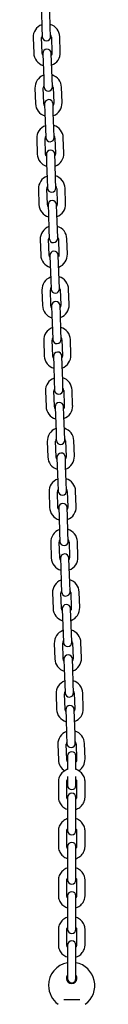
# Model space of a CAD drawing. Units: millimetres. Extents: x -18389 to 21973, y -3715 to 5748.
# Drawn here: x -8463 to -8419, y 432 to 1134 of the extents above; entities that cross this region are included whole.
import ezdxf

# ---------------------------------------------------------------- set-up
doc = ezdxf.new("R2010")
doc.units = ezdxf.units.MM
doc.header["$LTSCALE"] = 10

msp = doc.modelspace()

# ---------------------------------------------------------------- linework, layer by layer
at = {"color": 7, "linetype": 'Continuous', "lineweight": 25}
for p, q in [((-8457.49, 1139.16), (-8457.1, 1128.17)), ((-8451.11, 1128.38), (-8451.49, 1139.37)), ((-8457.1, 1128.17), (-8456.88, 1121.68)), ((-8450.88, 1121.88), (-8451.11, 1128.38)), ((-8463.35, 1120.95), (-8462.97, 1109.96)), ((-8456.97, 1110.16), (-8457.36, 1121.16)), ((-8450.36, 1121.4), (-8449.98, 1110.41)), ((-8443.98, 1110.62), (-8444.37, 1121.61)), ((-8456.46, 1109.68), (-8456.23, 1103.19)), ((-8450.23, 1103.4), (-8450.46, 1109.89)), ((-8456.23, 1103.19), (-8455.85, 1092.19)), ((-8449.85, 1092.4), (-8450.23, 1103.4)), ((-8455.85, 1092.19), (-8455.62, 1085.7)), ((-8449.62, 1085.91), (-8449.85, 1092.4)), ((-8462.1, 1084.97), (-8461.71, 1073.98)), ((-8455.72, 1074.19), (-8456.1, 1085.18)), ((-8449.11, 1085.42), (-8448.72, 1074.43)), ((-8442.73, 1074.64), (-8443.11, 1085.63)), ((-8455.2, 1073.7), (-8454.97, 1067.21)), ((-8448.98, 1067.42), (-8449.2, 1073.91)), ((-8454.97, 1067.21), (-8454.59, 1056.22)), ((-8448.59, 1056.42), (-8448.98, 1067.42)), ((-8454.59, 1056.22), (-8454.36, 1049.72)), ((-8448.37, 1049.93), (-8448.59, 1056.42)), ((-8460.84, 1048.99), (-8460.46, 1038)), ((-8454.46, 1038.21), (-8454.85, 1049.2)), ((-8447.85, 1049.45), (-8447.47, 1038.45)), ((-8441.47, 1038.66), (-8441.85, 1049.66)), ((-8453.94, 1037.73), (-8453.72, 1031.23)), ((-8447.72, 1031.44), (-8447.95, 1037.94)), ((-8453.72, 1031.23), (-8453.33, 1020.24)), ((-8447.34, 1020.45), (-8447.72, 1031.44)), ((-8453.33, 1020.24), (-8453.11, 1013.74)), ((-8447.11, 1013.95), (-8447.34, 1020.45)), ((-8459.59, 1013.01), (-8459.2, 1002.02)), ((-8453.21, 1002.23), (-8453.59, 1013.22)), ((-8446.59, 1013.47), (-8446.21, 1002.47)), ((-8440.21, 1002.68), (-8440.6, 1013.68)), ((-8452.69, 1001.75), (-8452.46, 995.25)), ((-8446.47, 995.46), (-8446.69, 1001.96)), ((-8452.46, 995.25), (-8452.08, 984.26)), ((-8446.08, 984.47), (-8446.47, 995.46)), ((-8452.08, 984.26), (-8451.85, 977.76)), ((-8445.85, 977.97), (-8446.08, 984.47)), ((-8458.33, 977.04), (-8457.95, 966.04)), ((-8451.95, 966.25), (-8452.33, 977.25)), ((-8445.34, 977.49), (-8444.95, 966.5)), ((-8438.96, 966.71), (-8439.34, 977.7)), ((-8451.43, 965.77), (-8451.21, 959.27)), ((-8445.21, 959.48), (-8445.44, 965.98)), ((-8451.21, 959.27), (-8450.82, 948.28)), ((-8444.82, 948.49), (-8445.21, 959.48)), ((-8450.82, 948.28), (-8450.59, 941.78)), ((-8444.6, 941.99), (-8444.82, 948.49)), ((-8457.07, 941.06), (-8456.69, 930.06)), ((-8450.69, 930.27), (-8451.08, 941.27)), ((-8444.08, 941.51), (-8443.7, 930.52)), ((-8437.7, 930.73), (-8438.08, 941.72)), ((-8450.18, 929.79), (-8449.95, 923.3)), ((-8443.95, 923.51), (-8444.18, 930)), ((-8449.95, 923.3), (-8449.56, 912.3)), ((-8443.57, 912.51), (-8443.95, 923.51)), ((-8449.56, 912.3), (-8449.34, 905.81)), ((-8443.34, 906.02), (-8443.57, 912.51)), ((-8449.44, 894.3), (-8449.82, 905.29)), ((-8442.82, 905.53), (-8442.44, 894.54)), ((-8436.44, 894.75), (-8436.83, 905.74)), ((-8455.82, 905.08), (-8455.43, 894.09)), ((-8448.92, 893.81), (-8448.69, 887.32)), ((-8442.7, 887.53), (-8442.92, 894.02)), ((-8448.69, 887.32), (-8448.31, 876.32)), ((-8442.31, 876.53), (-8442.7, 887.53)), ((-8448.31, 876.32), (-8448.08, 869.83)), ((-8442.09, 870.04), (-8442.31, 876.53)), ((-8454.56, 869.1), (-8454.18, 858.11)), ((-8448.18, 858.32), (-8448.56, 869.31)), ((-8441.57, 869.56), (-8441.18, 858.56)), ((-8435.19, 858.77), (-8435.57, 869.77)), ((-8447.66, 857.84), (-8447.44, 851.34)), ((-8441.44, 851.55), (-8441.67, 858.05)), ((-8447.44, 851.34), (-8447.05, 840.35)), ((-8441.06, 840.56), (-8441.44, 851.55)), ((-8447.05, 840.35), (-8446.83, 833.85)), ((-8440.83, 834.06), (-8441.06, 840.56)), ((-8453.3, 833.12), (-8452.92, 822.13)), ((-8446.92, 822.34), (-8447.31, 833.33)), ((-8440.31, 833.58), (-8439.93, 822.58)), ((-8433.93, 822.79), (-8434.32, 833.79)), ((-8446.41, 821.86), (-8446.18, 815.36)), ((-8440.18, 815.57), (-8440.41, 822.07)), ((-8446.18, 815.36), (-8445.8, 804.37)), ((-8439.8, 804.58), (-8440.18, 815.57)), ((-8445.8, 804.37), (-8445.57, 797.87)), ((-8439.57, 798.08), (-8439.8, 804.58)), ((-8452.05, 797.15), (-8451.66, 786.15)), ((-8445.67, 786.36), (-8446.05, 797.36)), ((-8439.06, 797.6), (-8438.67, 786.61)), ((-8432.68, 786.82), (-8433.06, 797.81)), ((-8438.93, 779.59), (-8439.15, 786.09)), ((-8445.15, 785.88), (-8444.92, 779.38)), ((-8444.92, 779.38), (-8444.54, 768.39)), ((-8438.54, 768.6), (-8438.93, 779.59)), ((-8444.54, 768.39), (-8444.31, 761.89)), ((-8438.32, 762.1), (-8438.54, 768.6)), ((-8450.79, 761.17), (-8450.41, 750.17)), ((-8444.41, 750.38), (-8444.79, 761.38)), ((-8437.8, 761.62), (-8437.41, 750.63)), ((-8431.42, 750.84), (-8431.8, 761.83)), ((-8443.89, 749.9), (-8443.67, 743.41)), ((-8437.67, 743.62), (-8437.9, 750.11)), ((-8443.67, 743.41), (-8443.28, 732.41)), ((-8437.29, 732.62), (-8437.67, 743.62)), ((-8443.28, 732.41), (-8443.06, 725.92)), ((-8437.06, 726.13), (-8437.29, 732.62)), ((-8449.53, 725.19), (-8449.15, 714.2)), ((-8443.15, 714.41), (-8443.54, 725.4)), ((-8436.54, 725.64), (-8436.16, 714.65)), ((-8430.16, 714.86), (-8430.55, 725.85)), ((-8442.64, 713.92), (-8442.41, 707.43)), ((-8436.41, 707.64), (-8436.64, 714.13)), ((-8442.41, 707.43), (-8442.03, 696.43)), ((-8436.03, 696.64), (-8436.41, 707.64)), ((-8442.03, 696.43), (-8441.8, 689.94)), ((-8435.8, 690.15), (-8436.03, 696.64)), ((-8448.28, 689.21), (-8447.89, 678.22)), ((-8441.9, 678.43), (-8442.28, 689.42)), ((-8435.29, 689.67), (-8434.9, 678.67)), ((-8428.91, 678.88), (-8429.29, 689.87)), ((-8441.38, 677.95), (-8441.15, 671.45)), ((-8435.16, 671.66), (-8435.38, 678.15)), ((-8441.15, 671.45), (-8440.77, 660.46)), ((-8434.77, 660.67), (-8435.16, 671.66)), ((-8440.77, 660.46), (-8440.54, 653.96)), ((-8434.55, 654.17), (-8434.77, 660.67)), ((-8447.02, 653.23), (-8446.64, 642.24)), ((-8440.64, 642.45), (-8441.03, 653.44)), ((-8434.03, 653.69), (-8433.65, 642.69)), ((-8427.65, 642.9), (-8428.03, 653.9)), ((-8440.12, 641.97), (-8439.9, 635.47)), ((-8433.9, 635.68), (-8434.13, 642.18)), ((-8439.9, 635.47), (-8439.51, 624.48)), ((-8433.52, 624.69), (-8433.9, 635.68)), ((-8433.29, 618.19), (-8433.52, 624.69)), ((-8439.51, 624.48), (-8439.29, 617.98)), ((-8432.77, 617.71), (-8432.39, 606.72)), ((-8426.39, 606.93), (-8426.78, 617.92)), ((-8445.77, 617.26), (-8445.38, 606.26)), ((-8439.39, 606.47), (-8439.77, 617.46)), ((-8438.87, 609.09), (-8438.87, 607.59)), ((-8438.87, 607.59), (-8438.87, 599.47)), ((-8432.87, 607.59), (-8432.87, 609.09)), ((-8432.87, 599.47), (-8432.87, 607.59)), ((-8445.37, 590.61), (-8445.37, 579.88)), ((-8439.37, 579.88), (-8439.37, 590.61)), ((-8438.87, 594.39), (-8438.87, 592.59)), ((-8438.87, 592.59), (-8438.87, 588.09)), ((-8432.87, 592.59), (-8432.87, 594.39)), ((-8432.87, 588.09), (-8432.87, 592.59)), ((-8432.37, 590.61), (-8432.37, 579.88)), ((-8426.37, 579.88), (-8426.37, 590.61)), ((-8438.87, 579.55), (-8438.87, 574.48)), ((-8432.87, 574.48), (-8432.87, 579.55)), ((-8438.87, 574.48), (-8438.87, 563.75)), ((-8432.87, 563.75), (-8432.87, 574.48)), ((-8438.87, 563.75), (-8438.87, 555.82)), ((-8432.87, 555.82), (-8432.87, 563.75)), ((-8445.37, 555.49), (-8445.37, 544.76)), ((-8439.37, 544.76), (-8439.37, 555.49)), ((-8432.37, 555.49), (-8432.37, 544.76)), ((-8426.37, 544.76), (-8426.37, 555.49)), ((-8438.87, 544.43), (-8438.87, 539.36)), ((-8432.87, 539.36), (-8432.87, 544.43)), ((-8438.87, 539.36), (-8438.87, 528.63)), ((-8432.87, 528.63), (-8432.87, 539.36)), ((-8438.87, 528.63), (-8438.87, 520.7)), ((-8432.87, 520.7), (-8432.87, 528.63)), ((-8445.37, 520.37), (-8445.37, 509.64)), ((-8439.37, 509.64), (-8439.37, 520.37)), ((-8432.37, 520.37), (-8432.37, 509.64)), ((-8426.37, 509.64), (-8426.37, 520.37)), ((-8438.87, 509.31), (-8438.87, 504.24)), ((-8432.87, 504.24), (-8432.87, 509.31)), ((-8438.87, 504.24), (-8438.87, 493.51)), ((-8432.87, 493.51), (-8432.87, 504.24)), ((-8438.87, 493.51), (-8438.87, 485.58)), ((-8432.87, 485.58), (-8432.87, 493.51)), ((-8445.37, 485.25), (-8445.37, 474.52)), ((-8439.37, 474.52), (-8439.37, 485.25)), ((-8432.37, 485.25), (-8432.37, 474.52)), ((-8426.37, 474.52), (-8426.37, 485.25)), ((-8438.87, 474.2), (-8438.87, 469.13)), ((-8432.87, 469.13), (-8432.87, 474.2)), ((-8438.87, 469.13), (-8438.87, 458.4)), ((-8432.87, 458.4), (-8432.87, 469.13)), ((-8438.87, 458.4), (-8438.87, 450.47)), ((-8432.87, 450.47), (-8432.87, 458.4)), ((-8441.59, 435.42), (-8430.15, 435.42))]:
    msp.add_line(p, q, dxfattribs=at)
at = {"color": 7, "linetype": 'Continuous', "lineweight": 25, "flags": 128}
for points in [[(-8456.41, 1108.38), (-8456.72, 1108.98), (-8456.97, 1110.16)], [(-8449.98, 1110.41), (-8450.15, 1109.21), (-8450.42, 1108.59)], [(-8455.16, 1072.4), (-8455.47, 1073), (-8455.72, 1074.19)], [(-8448.72, 1074.43), (-8448.89, 1073.23), (-8449.16, 1072.61)], [(-8453.9, 1036.42), (-8454.21, 1037.02), (-8454.46, 1038.21)], [(-8447.47, 1038.45), (-8447.64, 1037.25), (-8447.9, 1036.63)], [(-8452.64, 1000.45), (-8452.95, 1001.04), (-8453.21, 1002.23)], [(-8446.21, 1002.47), (-8446.38, 1001.27), (-8446.65, 1000.66)], [(-8451.39, 964.47), (-8451.7, 965.06), (-8451.95, 966.25)], [(-8444.95, 966.5), (-8445.12, 965.29), (-8445.39, 964.68)], [(-8450.13, 928.49), (-8450.44, 929.09), (-8450.69, 930.27)], [(-8443.7, 930.52), (-8443.87, 929.31), (-8444.13, 928.7)], [(-8448.87, 892.51), (-8449.18, 893.11), (-8449.44, 894.3)], [(-8442.44, 894.54), (-8442.61, 893.34), (-8442.88, 892.72)], [(-8447.62, 856.53), (-8447.93, 857.13), (-8448.18, 858.32)], [(-8441.18, 858.56), (-8441.35, 857.36), (-8441.62, 856.74)], [(-8446.36, 820.56), (-8446.67, 821.15), (-8446.92, 822.34)], [(-8439.93, 822.58), (-8440.1, 821.38), (-8440.36, 820.77)], [(-8445.1, 784.58), (-8445.41, 785.17), (-8445.67, 786.36)], [(-8438.67, 786.61), (-8438.84, 785.4), (-8439.11, 784.79)], [(-8443.85, 748.6), (-8444.16, 749.19), (-8444.41, 750.38)], [(-8437.41, 750.63), (-8437.58, 749.42), (-8437.85, 748.81)], [(-8442.59, 712.62), (-8442.9, 713.22), (-8443.15, 714.41)], [(-8436.16, 714.65), (-8436.33, 713.45), (-8436.6, 712.83)], [(-8441.34, 676.64), (-8441.65, 677.24), (-8441.9, 678.43)], [(-8434.9, 678.67), (-8435.07, 677.47), (-8435.34, 676.85)], [(-8440.08, 640.67), (-8440.39, 641.26), (-8440.64, 642.45)], [(-8433.65, 642.69), (-8433.81, 641.49), (-8434.08, 640.87)], [(-8438.87, 604.76), (-8439.13, 605.28), (-8439.39, 606.47)], [(-8432.39, 606.72), (-8432.56, 605.51), (-8432.87, 604.82)]]:
    msp.add_lwpolyline(points, dxfattribs=at)
at = {"color": 7, "linetype": 'Continuous', "lineweight": 25}
for centre, radius, start, end in [((-8453.86, 1121.28), 9.5, 110.40848, 182), ((-8453.86, 1121.28), 9.5, 2, 73.59152), ((-8453.86, 1121.28), 3.5, 150.99728, 182), ((-8453.86, 1121.28), 3.5, 2, 33.00272), ((-8453.88, 1121.78), 3, 182, 2), ((-8453.48, 1110.29), 9.5, 182, 253.59152), ((-8453.46, 1109.79), 3, 2, 182), ((-8453.48, 1110.29), 9.5, 290.40848, 2), ((-8452.6, 1085.3), 9.5, 110.40848, 182), ((-8452.6, 1085.3), 9.5, 2, 73.59152), ((-8452.6, 1085.3), 3.5, 150.99728, 182), ((-8452.62, 1085.8), 3, 182, 2), ((-8452.6, 1085.3), 3.5, 2, 33.00272), ((-8452.22, 1074.31), 9.5, 182, 253.59152), ((-8452.2, 1073.81), 3, 2, 182), ((-8452.22, 1074.31), 9.5, 290.40848, 2), ((-8451.35, 1049.32), 9.5, 110.40848, 182), ((-8451.35, 1049.32), 9.5, 2, 73.59152), ((-8451.35, 1049.32), 3.5, 150.99728, 182), ((-8451.37, 1049.82), 3, 182, 2), ((-8451.35, 1049.32), 3.5, 2, 33.00272), ((-8450.95, 1037.83), 3, 2, 182), ((-8450.96, 1038.33), 9.5, 290.40848, 2), ((-8450.96, 1038.33), 9.5, 182, 253.59152), ((-8450.09, 1013.35), 9.5, 110.40848, 182), ((-8450.09, 1013.35), 9.5, 2, 73.59152), ((-8450.09, 1013.35), 3.5, 150.99728, 182), ((-8450.11, 1013.85), 3, 182, 2), ((-8450.09, 1013.35), 3.5, 2, 33.00272), ((-8449.69, 1001.85), 3, 2, 182), ((-8449.71, 1002.35), 9.5, 182, 253.59152), ((-8449.71, 1002.35), 9.5, 290.40848, 2), ((-8448.84, 977.37), 9.5, 110.40848, 182), ((-8448.84, 977.37), 9.5, 2, 73.59152), ((-8448.84, 977.37), 3.5, 150.99728, 182), ((-8448.85, 977.87), 3, 182, 2), ((-8448.84, 977.37), 3.5, 2, 33.00272), ((-8448.43, 965.87), 3, 2, 182), ((-8448.45, 966.37), 9.5, 182, 253.59152), ((-8448.45, 966.37), 9.5, 290.40848, 2), ((-8447.58, 941.39), 9.5, 110.40848, 182), ((-8447.58, 941.39), 9.5, 2, 73.59152), ((-8447.58, 941.39), 3.5, 150.99728, 182), ((-8447.6, 941.89), 3, 182, 2), ((-8447.58, 941.39), 3.5, 2, 33.00272), ((-8447.19, 930.4), 9.5, 182, 253.59152), ((-8447.18, 929.9), 3, 2, 182), ((-8447.19, 930.4), 9.5, 290.40848, 2), ((-8446.32, 905.41), 9.5, 110.40848, 182), ((-8446.32, 905.41), 9.5, 2, 73.59152), ((-8446.32, 905.41), 3.5, 150.99728, 182), ((-8446.34, 905.91), 3, 182, 2), ((-8446.32, 905.41), 3.5, 2, 33.00272), ((-8445.94, 894.42), 9.5, 182, 253.59152), ((-8445.92, 893.92), 3, 2, 182), ((-8445.94, 894.42), 9.5, 290.40848, 2), ((-8445.07, 869.43), 9.5, 110.40848, 182), ((-8445.07, 869.43), 9.5, 2, 73.59152), ((-8445.07, 869.43), 3.5, 150.99728, 182), ((-8445.07, 869.43), 3.5, 2, 33.00272), ((-8445.08, 869.93), 3, 182, 2), ((-8444.68, 858.44), 9.5, 182, 253.59152), ((-8444.66, 857.94), 3, 2, 182), ((-8444.68, 858.44), 9.5, 290.40848, 2), ((-8443.81, 833.46), 9.5, 110.40848, 182), ((-8443.81, 833.46), 9.5, 2, 73.59152), ((-8443.81, 833.46), 3.5, 150.99728, 182), ((-8443.81, 833.46), 3.5, 2, 33.00272), ((-8443.83, 833.96), 3, 182, 2), ((-8443.43, 822.46), 9.5, 182, 253.59152), ((-8443.41, 821.96), 3, 2, 182), ((-8443.43, 822.46), 9.5, 290.40848, 2), ((-8442.55, 797.48), 9.5, 110.40848, 182), ((-8442.55, 797.48), 9.5, 2, 73.59152), ((-8442.55, 797.48), 3.5, 150.99728, 182), ((-8442.57, 797.98), 3, 182, 2), ((-8442.55, 797.48), 3.5, 2, 33.00272), ((-8442.17, 786.48), 9.5, 182, 253.59152), ((-8442.15, 785.98), 3, 2, 182), ((-8442.17, 786.48), 9.5, 290.40848, 2), ((-8441.3, 761.5), 9.5, 110.40848, 182), ((-8441.3, 761.5), 9.5, 2, 73.59152), ((-8441.3, 761.5), 3.5, 150.99728, 182), ((-8441.31, 762), 3, 182, 2), ((-8441.3, 761.5), 3.5, 2, 33.00272), ((-8440.9, 750.01), 3, 2, 182), ((-8440.91, 750.51), 9.5, 290.40848, 2), ((-8440.91, 750.51), 9.5, 182, 253.59152), ((-8440.04, 725.52), 9.5, 110.40848, 182), ((-8440.04, 725.52), 9.5, 2, 73.59152), ((-8440.04, 725.52), 3.5, 150.99728, 182), ((-8440.06, 726.02), 3, 182, 2), ((-8440.04, 725.52), 3.5, 2, 33.00272), ((-8439.64, 714.03), 3, 2, 182), ((-8439.66, 714.53), 9.5, 182, 253.59152), ((-8439.66, 714.53), 9.5, 290.40848, 2), ((-8438.78, 689.54), 9.5, 110.40848, 182), ((-8438.78, 689.54), 9.5, 2, 73.59152), ((-8438.78, 689.54), 3.5, 150.99728, 182), ((-8438.8, 690.04), 3, 182, 2), ((-8438.78, 689.54), 3.5, 2, 33.00272), ((-8438.38, 678.05), 3, 2, 182), ((-8438.4, 678.55), 9.5, 182, 253.59152), ((-8438.4, 678.55), 9.5, 290.40848, 2), ((-8437.53, 653.57), 9.5, 110.40848, 182), ((-8437.53, 653.57), 9.5, 2, 73.59152), ((-8437.53, 653.57), 3.5, 150.99728, 182), ((-8437.55, 654.06), 3, 182, 2), ((-8437.53, 653.57), 3.5, 2, 33.00272), ((-8437.14, 642.57), 9.5, 182, 253.59152), ((-8437.13, 642.07), 3, 2, 182), ((-8437.14, 642.57), 9.5, 290.40848, 2), ((-8436.27, 617.59), 9.5, 110.40848, 182), ((-8436.27, 617.59), 9.5, 2, 73.59152), ((-8436.27, 617.59), 3.5, 150.99728, 182), ((-8436.29, 618.09), 3, 182, 2), ((-8436.27, 617.59), 3.5, 2, 33.00272), ((-8435.87, 609.09), 3, 0, 180), ((-8435.89, 606.59), 9.5, 182, 238.55497), ((-8435.89, 606.59), 9.5, 301.4075, 2), ((-8435.87, 588.09), 3, 180, 0), ((-8435.87, 579.55), 3, 0, 180), ((-8435.87, 555.82), 3, 180, 0), ((-8435.87, 544.43), 3, 0, 180), ((-8435.87, 520.7), 3, 180, 0), ((-8435.87, 509.31), 3, 0, 180), ((-8435.87, 485.58), 3, 180, 0), ((-8435.87, 474.2), 3, 0, 180), ((-8435.87, 445.42), 16.5, 100.47568, 180), ((-8435.87, 445.42), 16.5, 305.89406, 79.52432), ((-8435.87, 450.62), 3.75, 143.1301, 36.8699), ((-8435.87, 450.47), 3, 180, 0), ((-8435.87, 445.42), 16.5, 180, 234.10676)]:
    msp.add_arc(centre, radius, start, end, dxfattribs=at)
for points, knots in [([(-8438.87, 599.44), (-8439.02, 599.4), (-8439.73, 599.21), (-8440.89, 598.58), (-8442.3, 597.56), (-8443.48, 596.29), (-8444.4, 594.83), (-8445.04, 593.23), (-8445.33, 591.8), (-8445.36, 590.92), (-8445.37, 590.61)], [0, 0, 0, 0, 0.039033, 0.186218, 0.333322, 0.480267, 0.626995, 0.773473, 0.919703, 1, 1, 1, 1]), ([(-8426.37, 590.61), (-8426.38, 590.97), (-8426.42, 591.9), (-8426.74, 593.37), (-8427.4, 594.95), (-8428.34, 596.39), (-8429.53, 597.64), (-8430.94, 598.63), (-8432.07, 599.24), (-8432.75, 599.41), (-8432.87, 599.44)], [0, 0, 0, 0, 0.092895, 0.238626, 0.384425, 0.530272, 0.676256, 0.822445, 0.968873, 1, 1, 1, 1]), ([(-8439.37, 590.61), (-8439.36, 590.73), (-8439.35, 591.19), (-8439.21, 591.78), (-8438.94, 592.16), (-8438.87, 592.26)], [0, 0, 0, 0, 0.216932, 0.793476, 1, 1, 1, 1]), ([(-8432.87, 592.26), (-8432.76, 592.09), (-8432.48, 591.64), (-8432.38, 591.05), (-8432.37, 590.67), (-8432.37, 590.61)], [0, 0, 0, 0, 0.338947, 0.885347, 1, 1, 1, 1]), ([(-8445.37, 579.88), (-8445.36, 579.51), (-8445.32, 578.59), (-8445, 577.11), (-8444.34, 575.53), (-8443.4, 574.1), (-8442.21, 572.84), (-8440.8, 571.85), (-8439.67, 571.24), (-8438.99, 571.07), (-8438.87, 571.04)], [0, 0, 0, 0, 0.092895, 0.238626, 0.384425, 0.530272, 0.676256, 0.822445, 0.968873, 1, 1, 1, 1]), ([(-8438.87, 578.22), (-8438.98, 578.39), (-8439.26, 578.84), (-8439.36, 579.43), (-8439.37, 579.81), (-8439.37, 579.88)], [0, 0, 0, 0, 0.3389472, 0.8853469, 1, 1, 1, 1]), ([(-8432.37, 579.88), (-8432.38, 579.75), (-8432.39, 579.29), (-8432.53, 578.71), (-8432.8, 578.33), (-8432.87, 578.23)], [0, 0, 0, 0, 0.216932, 0.793476, 1, 1, 1, 1]), ([(-8432.87, 571.05), (-8432.72, 571.08), (-8432.01, 571.27), (-8430.85, 571.9), (-8429.44, 572.92), (-8428.26, 574.19), (-8427.34, 575.65), (-8426.7, 577.25), (-8426.41, 578.68), (-8426.38, 579.56), (-8426.37, 579.88)], [0, 0, 0, 0, 0.039033, 0.186218, 0.333322, 0.480267, 0.626995, 0.773473, 0.919703, 1, 1, 1, 1]), ([(-8438.87, 564.32), (-8439.02, 564.28), (-8439.73, 564.09), (-8440.89, 563.46), (-8442.3, 562.45), (-8443.48, 561.17), (-8444.4, 559.71), (-8445.04, 558.12), (-8445.33, 556.68), (-8445.36, 555.8), (-8445.37, 555.49)], [0, 0, 0, 0, 0.039033, 0.186218, 0.333322, 0.480267, 0.626995, 0.773473, 0.919703, 1, 1, 1, 1]), ([(-8426.37, 555.49), (-8426.38, 555.85), (-8426.42, 556.78), (-8426.74, 558.25), (-8427.4, 559.83), (-8428.34, 561.27), (-8429.53, 562.52), (-8430.94, 563.51), (-8432.07, 564.12), (-8432.75, 564.29), (-8432.87, 564.32)], [0, 0, 0, 0, 0.092895, 0.238626, 0.384425, 0.530272, 0.676256, 0.822445, 0.968873, 1, 1, 1, 1]), ([(-8439.37, 555.49), (-8439.36, 555.61), (-8439.35, 556.07), (-8439.21, 556.66), (-8438.94, 557.04), (-8438.87, 557.14)], [0, 0, 0, 0, 0.216932, 0.793476, 1, 1, 1, 1]), ([(-8432.87, 557.14), (-8432.76, 556.97), (-8432.48, 556.52), (-8432.38, 555.94), (-8432.37, 555.56), (-8432.37, 555.49)], [0, 0, 0, 0, 0.338947, 0.885347, 1, 1, 1, 1]), ([(-8445.37, 544.76), (-8445.36, 544.4), (-8445.32, 543.47), (-8445, 542), (-8444.34, 540.41), (-8443.4, 538.98), (-8442.21, 537.73), (-8440.8, 536.73), (-8439.67, 536.13), (-8438.99, 535.95), (-8438.87, 535.92)], [0, 0, 0, 0, 0.092895, 0.238626, 0.384425, 0.530272, 0.676256, 0.822445, 0.968873, 1, 1, 1, 1]), ([(-8438.87, 543.11), (-8438.98, 543.28), (-8439.26, 543.72), (-8439.36, 544.31), (-8439.37, 544.69), (-8439.37, 544.76)], [0, 0, 0, 0, 0.3389472, 0.8853469, 1, 1, 1, 1]), ([(-8432.37, 544.76), (-8432.38, 544.63), (-8432.39, 544.18), (-8432.53, 543.59), (-8432.8, 543.21), (-8432.87, 543.11)], [0, 0, 0, 0, 0.2169322, 0.7934758, 1, 1, 1, 1]), ([(-8432.87, 535.93), (-8432.72, 535.97), (-8432.01, 536.15), (-8430.85, 536.79), (-8429.44, 537.8), (-8428.26, 539.08), (-8427.34, 540.53), (-8426.7, 542.13), (-8426.41, 543.56), (-8426.38, 544.45), (-8426.37, 544.76)], [0, 0, 0, 0, 0.039033, 0.186218, 0.333322, 0.480267, 0.626995, 0.773473, 0.919703, 1, 1, 1, 1]), ([(-8438.87, 529.2), (-8439.02, 529.16), (-8439.73, 528.98), (-8440.89, 528.34), (-8442.3, 527.33), (-8443.48, 526.05), (-8444.4, 524.6), (-8445.04, 523), (-8445.33, 521.57), (-8445.36, 520.68), (-8445.37, 520.37)], [0, 0, 0, 0, 0.039033, 0.186218, 0.333322, 0.480267, 0.626995, 0.773473, 0.919703, 1, 1, 1, 1]), ([(-8426.37, 520.37), (-8426.38, 520.73), (-8426.42, 521.66), (-8426.74, 523.13), (-8427.4, 524.72), (-8428.34, 526.15), (-8429.53, 527.4), (-8430.94, 528.4), (-8432.07, 529), (-8432.75, 529.18), (-8432.87, 529.21)], [0, 0, 0, 0, 0.092895, 0.238626, 0.384425, 0.530272, 0.676256, 0.822445, 0.968873, 1, 1, 1, 1]), ([(-8439.37, 520.37), (-8439.36, 520.5), (-8439.35, 520.95), (-8439.21, 521.54), (-8438.94, 521.92), (-8438.87, 522.02)], [0, 0, 0, 0, 0.2169322, 0.7934758, 1, 1, 1, 1]), ([(-8432.87, 522.02), (-8432.76, 521.85), (-8432.48, 521.41), (-8432.38, 520.82), (-8432.37, 520.44), (-8432.37, 520.37)], [0, 0, 0, 0, 0.338947, 0.885347, 1, 1, 1, 1]), ([(-8445.37, 509.64), (-8445.36, 509.28), (-8445.32, 508.35), (-8445, 506.88), (-8444.34, 505.3), (-8443.4, 503.86), (-8442.21, 502.61), (-8440.8, 501.62), (-8439.67, 501.01), (-8438.99, 500.84), (-8438.87, 500.81)], [0, 0, 0, 0, 0.092895, 0.238626, 0.384425, 0.530272, 0.676256, 0.822445, 0.968873, 1, 1, 1, 1]), ([(-8438.87, 507.99), (-8438.98, 508.16), (-8439.26, 508.61), (-8439.36, 509.19), (-8439.37, 509.58), (-8439.37, 509.64)], [0, 0, 0, 0, 0.3389472, 0.8853469, 1, 1, 1, 1]), ([(-8432.37, 509.64), (-8432.38, 509.52), (-8432.39, 509.06), (-8432.53, 508.47), (-8432.8, 508.09), (-8432.87, 507.99)], [0, 0, 0, 0, 0.216932, 0.793476, 1, 1, 1, 1]), ([(-8432.87, 500.81), (-8432.72, 500.85), (-8432.01, 501.04), (-8430.85, 501.67), (-8429.44, 502.69), (-8428.26, 503.96), (-8427.34, 505.42), (-8426.7, 507.01), (-8426.41, 508.45), (-8426.38, 509.33), (-8426.37, 509.64)], [0, 0, 0, 0, 0.039033, 0.186218, 0.333322, 0.480267, 0.626995, 0.773473, 0.919703, 1, 1, 1, 1]), ([(-8438.87, 494.08), (-8439.02, 494.05), (-8439.73, 493.86), (-8440.89, 493.23), (-8442.3, 492.21), (-8443.48, 490.94), (-8444.4, 489.48), (-8445.04, 487.88), (-8445.33, 486.45), (-8445.36, 485.57), (-8445.37, 485.25)], [0, 0, 0, 0, 0.0390332, 0.1862177, 0.3333215, 0.4802674, 0.6269951, 0.7734726, 0.9197033, 1, 1, 1, 1]), ([(-8426.37, 485.25), (-8426.38, 485.62), (-8426.42, 486.54), (-8426.74, 488.02), (-8427.4, 489.6), (-8428.34, 491.03), (-8429.53, 492.29), (-8430.94, 493.28), (-8432.07, 493.89), (-8432.75, 494.06), (-8432.87, 494.09)], [0, 0, 0, 0, 0.092895, 0.238626, 0.384425, 0.530272, 0.676256, 0.822445, 0.968873, 1, 1, 1, 1]), ([(-8439.37, 485.25), (-8439.36, 485.38), (-8439.35, 485.84), (-8439.21, 486.42), (-8438.94, 486.8), (-8438.87, 486.9)], [0, 0, 0, 0, 0.216932, 0.793476, 1, 1, 1, 1]), ([(-8432.87, 486.91), (-8432.76, 486.74), (-8432.48, 486.29), (-8432.38, 485.7), (-8432.37, 485.32), (-8432.37, 485.25)], [0, 0, 0, 0, 0.338947, 0.885347, 1, 1, 1, 1]), ([(-8445.37, 474.52), (-8445.36, 474.16), (-8445.32, 473.23), (-8445, 471.76), (-8444.34, 470.18), (-8443.4, 468.74), (-8442.21, 467.49), (-8440.8, 466.5), (-8439.67, 465.89), (-8438.99, 465.72), (-8438.87, 465.69)], [0, 0, 0, 0, 0.092895, 0.238626, 0.384425, 0.530272, 0.676256, 0.822445, 0.968873, 1, 1, 1, 1]), ([(-8438.87, 472.87), (-8438.98, 473.04), (-8439.26, 473.49), (-8439.36, 474.08), (-8439.37, 474.46), (-8439.37, 474.52)], [0, 0, 0, 0, 0.338947, 0.885347, 1, 1, 1, 1]), ([(-8432.37, 474.52), (-8432.38, 474.4), (-8432.39, 473.94), (-8432.53, 473.35), (-8432.8, 472.97), (-8432.87, 472.87)], [0, 0, 0, 0, 0.2169322, 0.7934758, 1, 1, 1, 1]), ([(-8432.87, 465.69), (-8432.72, 465.73), (-8432.01, 465.92), (-8430.85, 466.55), (-8429.44, 467.57), (-8428.26, 468.84), (-8427.34, 470.3), (-8426.7, 471.9), (-8426.41, 473.33), (-8426.38, 474.21), (-8426.37, 474.52)], [0, 0, 0, 0, 0.0390332, 0.1862177, 0.3333215, 0.4802674, 0.6269951, 0.7734726, 0.9197033, 1, 1, 1, 1])]:
    msp.add_open_spline(points, degree=3, knots=knots, dxfattribs=at)

doc.saveas('drawing.dxf')
